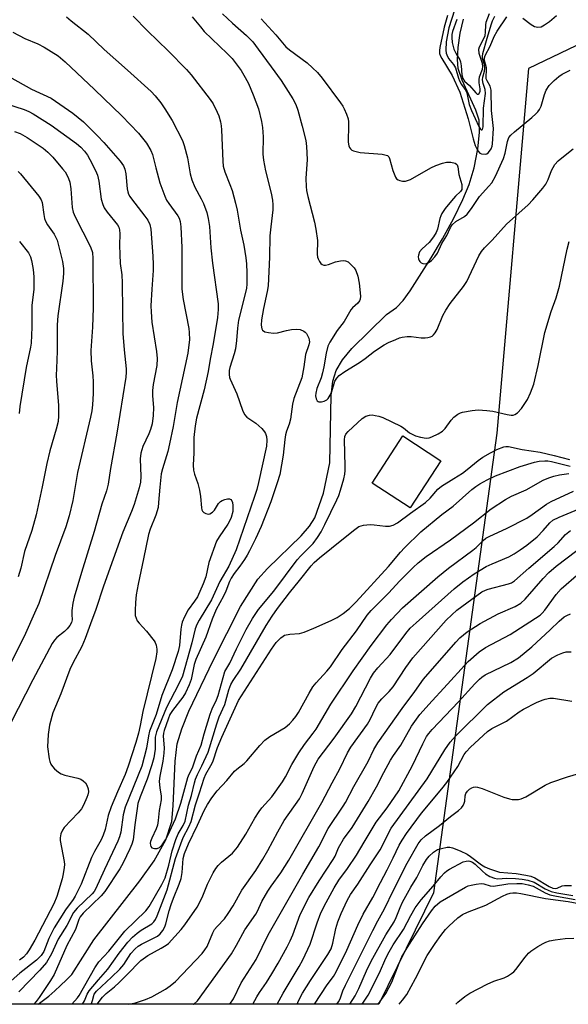
# Model space of a CAD drawing. Units: inches. Extents: x 1261762 to 1267762, y 493454 to 497454.
# Drawn here: x 1262409 to 1262566, y 493455 to 493736 of the extents above; entities that cross this region are included whole.
import ezdxf

# ---------------------------------------------------------------- set-up
doc = ezdxf.new("R2010")
doc.units = ezdxf.units.IN
doc.header["$MEASUREMENT"] = 0
for name, color, linetype in [('BLDG-Footprint', 5, 'Continuous'), ('HYDRO-Single Line Stream', 4, 'Continuous'), ('NTRL-Trees', 3, 'Continuous'), ('Undefined', 1, 'Continuous')]:
    doc.layers.add(name, color=color, linetype=linetype)

msp = doc.modelspace()

# ---------------------------------------------------------------- linework, layer by layer
at = {"layer": 'BLDG-Footprint', "elevation": 223.51}
msp.add_lwpolyline([(1262529.85, 493610.15), (1262521.06, 493596.63), (1262510.17, 493603.71), (1262518.97, 493617.23)], close=True, dxfattribs=at)
at = {"layer": 'HYDRO-Single Line Stream'}
msp.add_lwpolyline([(1262414.64, 493454.55), (1262417.67, 493456.86), (1262419.36, 493458.38), (1262421.03, 493459.93), (1262422.67, 493461.51), (1262424.28, 493463.11), (1262430.51, 493473.01), (1262443.7, 493489.9), (1262447.82, 493495.63), (1262451.15, 493501.59), (1262452.82, 493506.87), (1262453.28, 493511.38), (1262453.79, 493524.15), (1262454.43, 493529.14), (1262455.68, 493533.36), (1262457.69, 493538.44), (1262464.72, 493552.96), (1262472.51, 493568.37), (1262477.46, 493576.22), (1262480.23, 493579.27), (1262489.89, 493588.6), (1262492.28, 493591.42), (1262493.8, 493593.84), (1262496.29, 493600.86), (1262498.08, 493609.52), (1262498.43, 493628.77), (1262498.94, 493632.88), (1262499.86, 493635.95), (1262501.71, 493639.04), (1262504.36, 493642.3), (1262514.34, 493652), (1262517.14, 493653.99), (1262519.04, 493656), (1262521.1, 493658.73), (1262527.11, 493668.23), (1262530.31, 493673.62), (1262533.55, 493679.6), (1262536.16, 493684.93), (1262537.96, 493689.21), (1262539.38, 493693.94), (1262540.48, 493699.4), (1262540.96, 493704.09), (1262540.79, 493707.61), (1262539.9, 493710.53), (1262535.92, 493719.03), (1262534.79, 493722.41), (1262534.58, 493724.95), (1262534.79, 493728.45), (1262535.42, 493732.57), (1262536.36, 493736.53)], dxfattribs=at)
at = {"layer": 'NTRL-Trees'}
msp.add_polyline3d([(1263159.51, 493588.82, 0), (1262931.75, 493681.06, 0), (1262862.27, 493682.65, 0), (1262842.32, 493683.11, 0), (1262738, 493715.65, 0), (1262703.35, 493726.46, 0), (1262595.79, 493742.09, 0), (1262554.95, 493722.43, 0), (1262545.88, 493618.07, 0), (1262527.77, 493486.44, 0), (1262512.13, 493454.55, 0), (1262101.75, 493454.59, 0), (1262161.71, 493553.04, 0), (1262158.69, 493601.44, 0), (1262111.8, 493643.79, 0), (1262001.15, 493729.87, 0), (1261941.63, 493755.94, 0), (1261799.37, 493831.44, 0), (1261762.01, 493841.69, 0), (1261762.03, 494126.41, 0), (1263051.75, 493807.99, 0)], dxfattribs=at)
at = {"layer": 'Undefined'}
for points, elevation in [([(1262533.78, 493739.11), (1262532.13, 493734.05), (1262531.35, 493730.03), (1262531.3, 493727.68), (1262531.4, 493726.82), (1262531.55, 493726.28), (1262532.09, 493725.26), (1262533.52, 493723.53), (1262534.06, 493722.57), (1262534.9, 493719.68), (1262535.22, 493718.86), (1262535.77, 493717.82), (1262536.99, 493716.13), (1262537.31, 493715.44), (1262538, 493712.11), (1262538.59, 493710.39), (1262540.76, 493705.83), (1262541.19, 493705.09), (1262541.44, 493704.86), (1262541.56, 493704.83), (1262541.78, 493704.99), (1262542.01, 493705.73), (1262542.07, 493711.06), (1262542.61, 493715.26), (1262542.53, 493716.38), (1262541.96, 493718.16), (1262541.79, 493719.14), (1262541.85, 493719.9), (1262542.32, 493721.68), (1262542.44, 493722.5), (1262542.35, 493723.46), (1262541.81, 493725.31), (1262541.79, 493725.88), (1262541.9, 493726.67), (1262543.11, 493731.12), (1262544.32, 493735.23), (1262544.63, 493736.05), (1262545.32, 493737.37)], 214), ([(1262458.72, 493737.23), (1262461.02, 493734.3), (1262462.12, 493733.01), (1262468.73, 493726.75), (1262470.14, 493725.25), (1262472.72, 493721.81), (1262473.89, 493719.88), (1262474.76, 493718.1), (1262476.17, 493714.89), (1262477.64, 493710.91), (1262478.56, 493707.26), (1262478.85, 493705.55), (1262479, 493702.89), (1262478.94, 493697.93), (1262479.07, 493696.17), (1262479.7, 493693.09), (1262481.31, 493686.74), (1262481.69, 493684.75), (1262481.8, 493683.35), (1262481.8, 493681.99), (1262481.15, 493677.06), (1262480.95, 493674.51), (1262480.77, 493668.37), (1262480.4, 493660.24), (1262480.17, 493658.56), (1262479.14, 493653.75), (1262478.55, 493650.48), (1262478.46, 493648.99), (1262478.6, 493647.9), (1262478.82, 493647.47), (1262479.44, 493647.08), (1262480.52, 493646.8), (1262481.97, 493646.64), (1262483.13, 493646.76), (1262485.72, 493647.42), (1262487.12, 493647.68), (1262488.51, 493647.81), (1262489.6, 493647.68), (1262490.62, 493647.26), (1262491.05, 493646.95), (1262491.42, 493646.53), (1262492.06, 493645.24), (1262492.2, 493644.69), (1262492.22, 493644.14), (1262492.04, 493643.32), (1262491.11, 493640.55), (1262490.68, 493637.06), (1262490.07, 493633.87), (1262487.79, 493627.91), (1262487.42, 493626.3), (1262486.81, 493622.03), (1262486.41, 493620.65), (1262485.66, 493618.59), (1262485.39, 493617.58), (1262485.18, 493616.25), (1262484.75, 493611.72), (1262483.76, 493606.23), (1262483.04, 493603.79), (1262481.24, 493598.42), (1262478.44, 493591.31), (1262476.84, 493587.8), (1262475.13, 493584.36), (1262474.43, 493583.06), (1262473.63, 493581.83), (1262472.28, 493579.93), (1262470.66, 493577.87), (1262469.8, 493576.55), (1262469.32, 493575.56), (1262468.29, 493572.84), (1262467.64, 493571.36), (1262465.5, 493567.52), (1262464.42, 493564.8), (1262462.57, 493559.62), (1262459.71, 493553.22), (1262459.28, 493551.82), (1262458.35, 493547.56), (1262457.81, 493545.98), (1262456.73, 493543.68), (1262456.02, 493542.46), (1262453.05, 493538.61), (1262452.33, 493537.52), (1262451.77, 493536.21), (1262450.63, 493532.94), (1262450.44, 493532.15), (1262450.38, 493531.34), (1262450.65, 493527.94), (1262450.58, 493526.4), (1262450.27, 493524.13), (1262449.43, 493519.83), (1262449.26, 493518.41), (1262449.39, 493516.41), (1262449.84, 493514.18), (1262449.81, 493513.07), (1262449.22, 493509.99), (1262448.97, 493507.12), (1262448.71, 493505.78), (1262448.36, 493504.75), (1262447.09, 493502.12), (1262446.72, 493501.13), (1262446.66, 493500.63), (1262446.71, 493500.13), (1262446.87, 493499.69), (1262447.18, 493499.36), (1262447.89, 493499.1), (1262448.67, 493499.11), (1262449.34, 493499.42), (1262450.11, 493500.17), (1262451.06, 493501.6), (1262451.76, 493502.85), (1262453.86, 493507.66), (1262455.48, 493512.08), (1262457.4, 493519.5), (1262457.79, 493520.41), (1262458.81, 493522.21), (1262459.96, 493525.7), (1262461.21, 493528.71), (1262462.07, 493531.95), (1262463.82, 493537.55), (1262464.44, 493539.09), (1262465.69, 493541.66), (1262466.15, 493542.91), (1262468.06, 493549.77), (1262468.29, 493550.28), (1262469.45, 493552.19), (1262471.32, 493556.25), (1262474.14, 493561.79), (1262475.97, 493564.95), (1262477.7, 493567.58), (1262482.06, 493572.77), (1262488.76, 493581.78), (1262489.74, 493582.88), (1262493.27, 493586.48), (1262494.55, 493588.13), (1262495.6, 493589.8), (1262496.69, 493591.84), (1262500.06, 493598.92), (1262500.63, 493600.21), (1262501.16, 493601.69), (1262502.12, 493604.94), (1262502.4, 493606.29), (1262502.5, 493607.38), (1262502.51, 493608.55), (1262502.25, 493616.09), (1262502.37, 493617.08), (1262502.66, 493617.7), (1262503.37, 493618.49), (1262507.35, 493622.26), (1262508.34, 493622.87), (1262509.42, 493623.22), (1262510.22, 493623.23), (1262511.04, 493623.11), (1262512.13, 493622.87), (1262513.21, 493622.52), (1262518.43, 493620.06), (1262519.15, 493619.59), (1262520.91, 493618.15), (1262521.81, 493617.61), (1262522.62, 493617.29), (1262524.02, 493616.88), (1262525.7, 493616.58), (1262526.5, 493616.7), (1262527.28, 493617), (1262529.08, 493617.87), (1262530.29, 493618.59), (1262531.09, 493619.38), (1262532.8, 493621.71), (1262533.55, 493622.58), (1262534.73, 493623.46), (1262535.52, 493623.86), (1262536.05, 493624.03), (1262538.82, 493624.54), (1262540.5, 493624.66), (1262543.05, 493624.52), (1262544.75, 493624.34), (1262548.88, 493623.36), (1262550.01, 493623.19), (1262550.56, 493623.21), (1262551, 493623.33), (1262551.82, 493623.84), (1262552.9, 493625.12), (1262554.67, 493627.71), (1262555.53, 493629.58), (1262556.47, 493632.04), (1262557.72, 493637.41), (1262559.6, 493646.88), (1262561.42, 493652.85), (1262562.84, 493656.77), (1262563.84, 493660.06), (1262566.02, 493670.73), (1262566.58, 493672.92)], 222), ([(1262467.32, 493738.07), (1262470.25, 493735.36), (1262474.25, 493731.84), (1262476.03, 493730), (1262477.61, 493727.98), (1262481.26, 493722.86), (1262484.19, 493718.97), (1262487.48, 493713.77), (1262488.36, 493712.06), (1262488.91, 493710.45), (1262490.16, 493705.92), (1262491.17, 493701.77), (1262491.42, 493700.08), (1262491.59, 493696.32), (1262491.25, 493690.94), (1262491.3, 493688.62), (1262491.45, 493687.46), (1262491.81, 493685.74), (1262493.7, 493678.38), (1262494.08, 493676.4), (1262494.54, 493673.21), (1262494.47, 493669.25), (1262494.56, 493668.42), (1262494.72, 493667.9), (1262495.08, 493667.17), (1262495.53, 493666.55), (1262495.91, 493666.27), (1262496.37, 493666.14), (1262496.88, 493666.14), (1262497.69, 493666.28), (1262499.69, 493667.03), (1262501.15, 493667.34), (1262502.02, 493667.41), (1262502.57, 493667.37), (1262503.29, 493667.07), (1262504.51, 493665.96), (1262505.06, 493665.32), (1262505.52, 493664.6), (1262506.13, 493662.93), (1262506.49, 493660.94), (1262506.84, 493657.23), (1262506.75, 493656.42), (1262506.57, 493655.93), (1262506.11, 493655.27), (1262504.59, 493653.88), (1262504.08, 493653.29), (1262502.17, 493649.97), (1262500.16, 493647.39), (1262498.06, 493644.05), (1262497.5, 493642.91), (1262497, 493640.93), (1262496.39, 493637.01), (1262496.01, 493635.28), (1262495.6, 493633.87), (1262494.4, 493630.79), (1262494.07, 493629.48), (1262494.02, 493628.68), (1262494.15, 493627.9), (1262494.46, 493627.32), (1262494.77, 493627.06), (1262494.98, 493626.99), (1262495.72, 493626.99), (1262496.5, 493627.19), (1262497.21, 493627.57), (1262497.57, 493627.95), (1262498.15, 493628.89), (1262498.62, 493629.92), (1262499.55, 493632.91), (1262500.08, 493633.78), (1262500.8, 493634.55), (1262502.35, 493635.67), (1262506.54, 493638.22), (1262508.19, 493639.39), (1262510.9, 493641.54), (1262513.65, 493643.3), (1262514.86, 493643.94), (1262516.95, 493644.87), (1262518.01, 493645.28), (1262518.83, 493645.49), (1262520.22, 493645.66), (1262521.33, 493645.68), (1262524.21, 493645.32), (1262525.34, 493645.29), (1262526.13, 493645.4), (1262526.88, 493645.61), (1262527.33, 493645.83), (1262527.72, 493646.15), (1262528.22, 493646.74), (1262528.79, 493647.67), (1262530.44, 493651.7), (1262531.27, 493653.23), (1262532.57, 493655.17), (1262536.32, 493660.02), (1262537.3, 493661.46), (1262540.77, 493668.81), (1262541.5, 493670.03), (1262542.4, 493671.05), (1262544.58, 493673.28), (1262548.61, 493677.81), (1262554.82, 493683.35), (1262556.21, 493684.84), (1262559.07, 493688.16), (1262559.93, 493689.31), (1262560.57, 493690.62), (1262561.53, 493693.26), (1262562.52, 493694.91), (1262563.47, 493695.94), (1262565.91, 493697.98), (1262567.78, 493699.4)], 220), ([(1262478.46, 493736.65), (1262482.59, 493732.09), (1262485.49, 493728.64), (1262486.56, 493727.74), (1262491.56, 493723.99), (1262493.14, 493722.61), (1262494.52, 493721.28), (1262495.9, 493719.61), (1262501.18, 493712.55), (1262501.83, 493711.61), (1262502.23, 493710.86), (1262502.88, 493709.31), (1262503.31, 493707.98), (1262503.44, 493707.13), (1262503.47, 493706.24), (1262503.32, 493701.34), (1262503.49, 493700.26), (1262503.68, 493699.78), (1262503.98, 493699.38), (1262504.37, 493699.06), (1262504.86, 493698.84), (1262506.77, 493698.34), (1262513.03, 493697.86), (1262513.86, 493697.73), (1262514.58, 493697.47), (1262514.94, 493697.13), (1262515.2, 493696.66), (1262516.07, 493693.19), (1262516.88, 493691.31), (1262517.2, 493690.86), (1262517.6, 493690.53), (1262518.09, 493690.31), (1262518.9, 493690.12), (1262519.74, 493690.15), (1262521.13, 493690.63), (1262527.02, 493693.99), (1262528.38, 493694.6), (1262530.36, 493695.3), (1262531.52, 493695.58), (1262532.67, 493695.58), (1262533.98, 493695.3), (1262534.37, 493695.05), (1262534.5, 493694.88), (1262534.72, 493694.23), (1262535.02, 493692.04), (1262535.82, 493689.19), (1262535.9, 493688.34), (1262535.83, 493687.82), (1262535.51, 493687.24), (1262534.01, 493685.86), (1262532.87, 493684.55), (1262531.11, 493682.32), (1262530.17, 493680.95), (1262529.84, 493680.24), (1262529.6, 493679.5), (1262528.93, 493676.42), (1262528.51, 493675.45), (1262527.79, 493674.22), (1262526.54, 493672.62), (1262524.48, 493670.82), (1262523.79, 493669.95), (1262523.45, 493668.99), (1262523.4, 493668.46), (1262523.46, 493667.93), (1262523.62, 493667.48), (1262523.87, 493667.12), (1262524.27, 493666.79), (1262524.74, 493666.57), (1262525.48, 493666.47), (1262526.21, 493666.76), (1262527.14, 493667.48), (1262528.13, 493668.49), (1262528.89, 493669.57), (1262530.12, 493672.34), (1262531.53, 493674.59), (1262532.61, 493676.9), (1262533.07, 493677.63), (1262534.17, 493678.58), (1262536.6, 493680.05), (1262537.39, 493680.68), (1262538.64, 493682.29), (1262540.9, 493685.79), (1262543.64, 493688.71), (1262544.46, 493689.7), (1262545.52, 493691.57), (1262547.82, 493696.64), (1262548.29, 493698.17), (1262548.9, 493701.54), (1262549.36, 493702.63), (1262549.89, 493703.29), (1262550.93, 493704.28), (1262555.95, 493708.39), (1262557.06, 493709.39), (1262557.66, 493710.05), (1262558.11, 493710.71), (1262558.58, 493711.67), (1262559.49, 493714.94), (1262560, 493716.22), (1262560.89, 493717.59), (1262562.3, 493718.99), (1262563.6, 493720.11), (1262564.54, 493720.75), (1262566.87, 493721.91)], 218), ([(1262531.76, 493737.57), (1262530.83, 493734.26), (1262529.55, 493728.4), (1262529.44, 493727.52), (1262529.49, 493726.74), (1262529.74, 493725.98), (1262530.14, 493725.23), (1262533.1, 493720.41), (1262535.3, 493715.63), (1262537.71, 493708.02), (1262539.13, 493702.31), (1262539.7, 493700.41), (1262540.13, 493699.41), (1262540.54, 493698.75), (1262541.05, 493698.22), (1262541.51, 493698.01), (1262542.53, 493697.9), (1262543.01, 493698.02), (1262543.44, 493698.31), (1262543.8, 493698.71), (1262544.25, 493699.42), (1262544.52, 493700.14), (1262544.66, 493700.87), (1262544.9, 493705.24), (1262544.39, 493710.38), (1262544.27, 493716.24), (1262544.02, 493717.33), (1262543.1, 493718.9), (1262542.86, 493719.5), (1262542.8, 493720.18), (1262542.93, 493721.78), (1262542.91, 493722.6), (1262542.3, 493725.09), (1262542.57, 493726.09), (1262544.01, 493728.84), (1262545.1, 493731.57), (1262545.99, 493733.11), (1262548.7, 493737.24)], 216), ([(1262534.45, 493736.4), (1262533.23, 493733.02), (1262533.04, 493732.17), (1262532.97, 493731.33), (1262533.09, 493729.89), (1262533.61, 493727.94), (1262534.23, 493726.59), (1262535.28, 493724.85), (1262535.49, 493724.28), (1262535.68, 493723.16), (1262535.91, 493720.58), (1262536.18, 493719.51), (1262536.65, 493718.82), (1262538.02, 493717.52), (1262539.85, 493715.43), (1262540.29, 493715.04), (1262540.56, 493715.03), (1262540.8, 493715.22), (1262541.08, 493715.89), (1262541.08, 493716.61), (1262540.83, 493718.32), (1262540.8, 493719.16), (1262540.97, 493720), (1262541.75, 493722.18), (1262541.92, 493722.99), (1262541.81, 493723.83), (1262540.84, 493726.7), (1262540.73, 493727.9), (1262540.93, 493728.61), (1262542.1, 493730.78), (1262542.51, 493731.82), (1262542.68, 493732.77), (1262542.73, 493734.8), (1262542.86, 493735.66), (1262543.82, 493738.14)], 212), ([(1262553.37, 493736.81), (1262555.68, 493735.02), (1262556.64, 493734.43), (1262557.59, 493734.23), (1262558.55, 493734.38), (1262559.55, 493734.89), (1262560.96, 493735.88), (1262562.94, 493737.55)], 216)]:
    msp.add_lwpolyline(points, dxfattribs=dict(at, elevation=elevation))
for points in [[(1262422.7, 493737.19, 226), (1262424, 493736.06, 226), (1262428.89, 493732.21, 226), (1262433.47, 493727.88, 226), (1262440.2, 493721.93, 226), (1262446.94, 493715.78, 226), (1262448.1, 493714.59, 226), (1262449.72, 493712.55, 226), (1262450.87, 493710.9, 226), (1262453, 493707.51, 226), (1262455.95, 493701.77, 226), (1262456.41, 493700.41, 226), (1262457.32, 493696.8, 226), (1262458.1, 493692.23, 226), (1262458.58, 493690.56, 226), (1262459.43, 493688.4, 226), (1262461.29, 493685.08, 226), (1262461.93, 493683.78, 226), (1262462.85, 493681.15, 226), (1262463.27, 493679.47, 226), (1262463.67, 493677.18, 226), (1262464.06, 493671.06, 226), (1262464.47, 493666.66, 226), (1262466.13, 493655.01, 226), (1262466.15, 493653.38, 226), (1262465.89, 493651.11, 226), (1262464.73, 493643.58, 226), (1262463.85, 493639.18, 226), (1262463.27, 493635.72, 226), (1262462.09, 493630.42, 226), (1262459.96, 493622.28, 226), (1262459.51, 493620.17, 226), (1262459.16, 493616.81, 226), (1262459.14, 493612.37, 226), (1262458.96, 493608.83, 226), (1262459.04, 493607.41, 226), (1262459.33, 493606.31, 226), (1262460.28, 493603.58, 226), (1262460.77, 493601.68, 226), (1262461.07, 493599.93, 226), (1262461.31, 493596.64, 226), (1262461.43, 493596.11, 226), (1262461.64, 493595.66, 226), (1262461.97, 493595.33, 226), (1262462.61, 493595, 226), (1262463.31, 493594.86, 226), (1262463.78, 493594.96, 226), (1262464.47, 493595.41, 226), (1262465.09, 493596.03, 226), (1262466.24, 493597.85, 226), (1262466.77, 493598.46, 226), (1262467.23, 493598.75, 226), (1262468.03, 493599.06, 226), (1262468.83, 493599.22, 226), (1262469.32, 493599.2, 226), (1262469.72, 493599, 226), (1262470, 493598.62, 226), (1262470.21, 493598.14, 226), (1262470.35, 493597.33, 226), (1262470.29, 493595.65, 226), (1262469.85, 493593.86, 226), (1262469.5, 493593.03, 226), (1262468.92, 493592, 226), (1262466.37, 493588.4, 226), (1262465.64, 493587.15, 226), (1262463.45, 493581, 226), (1262462.57, 493576.91, 226), (1262461.85, 493574.93, 226), (1262460.21, 493571.22, 226), (1262459.37, 493569.9, 226), (1262457.53, 493567.5, 226), (1262456.47, 493565.48, 226), (1262455.8, 493563.92, 226), (1262455.59, 493563.09, 226), (1262455.42, 493561.95, 226), (1262455.04, 493557.27, 226), (1262454.65, 493555.49, 226), (1262452.92, 493550.29, 226), (1262450.01, 493542.92, 226), (1262448.37, 493537.52, 226), (1262446.49, 493532.69, 226), (1262446.17, 493531.36, 226), (1262445.64, 493527.9, 226), (1262444.24, 493522.74, 226), (1262439.48, 493510.96, 226), (1262438.96, 493508.79, 226), (1262438.26, 493503.81, 226), (1262437.91, 493502.5, 226), (1262437.42, 493501.2, 226), (1262433.56, 493493.14, 226), (1262431.04, 493487.48, 226), (1262430.58, 493486.79, 226), (1262430.02, 493486.14, 226), (1262425.8, 493482.1, 226), (1262424.7, 493480.84, 226), (1262424.32, 493480.19, 226), (1262423.48, 493478.31, 226), (1262422.84, 493477.1, 226), (1262420.3, 493473.19, 226), (1262418.39, 493469.02, 226), (1262417.02, 493466.51, 226), (1262415.11, 493464.34, 226), (1262409.05, 493458.15, 226)], [(1262441.82, 493737.35, 224), (1262445.86, 493733.16, 224), (1262451.8, 493727.43, 224), (1262457.03, 493722.14, 224), (1262458.36, 493720.56, 224), (1262463.84, 493713.55, 224), (1262464.65, 493712.32, 224), (1262465.86, 493709.93, 224), (1262466.28, 493708.84, 224), (1262466.74, 493707.17, 224), (1262466.95, 493706.03, 224), (1262467.04, 493704.89, 224), (1262467.41, 493695.89, 224), (1262467.56, 493694.45, 224), (1262468.03, 493692.8, 224), (1262469.46, 493689.24, 224), (1262470.1, 493687.45, 224), (1262471.09, 493683.87, 224), (1262471.54, 493681.89, 224), (1262472.52, 493676.18, 224), (1262473.51, 493671.81, 224), (1262474.07, 493668.21, 224), (1262474.22, 493666.51, 224), (1262474.31, 493663.93, 224), (1262474.31, 493660.82, 224), (1262474.2, 493659.46, 224), (1262471.97, 493650.34, 224), (1262471.61, 493648.06, 224), (1262471.36, 493644.54, 224), (1262471.05, 493642.18, 224), (1262470.7, 493640.74, 224), (1262469.43, 493636.87, 224), (1262469.3, 493636.01, 224), (1262469.28, 493634.85, 224), (1262469.38, 493633.99, 224), (1262469.55, 493633.44, 224), (1262471.49, 493629.3, 224), (1262473.05, 493624.63, 224), (1262473.62, 493623.36, 224), (1262474.35, 493622.59, 224), (1262476.91, 493620.87, 224), (1262478.66, 493619.32, 224), (1262479.39, 493618.44, 224), (1262479.64, 493617.94, 224), (1262479.91, 493617.12, 224), (1262480.08, 493616, 224), (1262479.95, 493614.34, 224), (1262477.68, 493603.86, 224), (1262477.18, 493601.9, 224), (1262476.56, 493599.93, 224), (1262471.23, 493584.67, 224), (1262469.14, 493580, 224), (1262466.63, 493575.61, 224), (1262464.2, 493570.33, 224), (1262460.64, 493564.54, 224), (1262459.97, 493563.27, 224), (1262459.56, 493562.01, 224), (1262458.62, 493558.01, 224), (1262455.87, 493548.44, 224), (1262454.79, 493546.12, 224), (1262451.34, 493539.49, 224), (1262448.5, 493532.55, 224), (1262448.09, 493530.97, 224), (1262448.04, 493527.62, 224), (1262447.67, 493525.12, 224), (1262447.13, 493523.11, 224), (1262445.78, 493518.97, 224), (1262443.8, 493513.97, 224), (1262443.17, 493512.04, 224), (1262442.89, 493510.59, 224), (1262442.24, 493505.92, 224), (1262441.76, 493501.6, 224), (1262441.44, 493500.36, 224), (1262440.87, 493499, 224), (1262438.89, 493495.05, 224), (1262437.94, 493493.32, 224), (1262433.68, 493486.83, 224), (1262432.59, 493485.57, 224), (1262427.5, 493480.59, 224), (1262426.61, 493479.54, 224), (1262426.24, 493478.79, 224), (1262425.31, 493475.92, 224), (1262422.76, 493471.37, 224), (1262419.16, 493463.1, 224), (1262418.15, 493461.37, 224), (1262414.86, 493456.52, 224), (1262414.01, 493455.33, 224), (1262413.38, 493454.56, 224)], [(1262407.38, 493732.85, 228), (1262410.76, 493731.04, 228), (1262414.53, 493729.46, 228), (1262416.36, 493728.56, 228), (1262420.31, 493726, 228), (1262422.36, 493724.33, 228), (1262430.73, 493716.4, 228), (1262438.52, 493708.84, 228), (1262443.34, 493703.88, 228), (1262445.65, 493701.01, 228), (1262446.89, 493698.98, 228), (1262447.34, 493697.79, 228), (1262448.26, 493693.95, 228), (1262449.47, 493689.67, 228), (1262450.9, 493685.83, 228), (1262451.37, 493684.76, 228), (1262451.97, 493683.76, 228), (1262454.58, 493680.26, 228), (1262454.94, 493679.56, 228), (1262455.25, 493678.59, 228), (1262455.43, 493677.12, 228), (1262455.7, 493671.14, 228), (1262455.7, 493659.24, 228), (1262456.08, 493656.31, 228), (1262457.73, 493647.99, 228), (1262457.85, 493646.83, 228), (1262457.87, 493644.77, 228), (1262457.77, 493643.29, 228), (1262457.39, 493640.93, 228), (1262454.34, 493626.85, 228), (1262453.22, 493619.94, 228), (1262452.23, 493614.97, 228), (1262451.71, 493612.75, 228), (1262450.18, 493607.84, 228), (1262449.85, 493606.42, 228), (1262449.38, 493602.61, 228), (1262449.08, 493598.14, 228), (1262448.91, 493596.71, 228), (1262448.26, 493594.53, 228), (1262446.65, 493590.53, 228), (1262446.2, 493589.05, 228), (1262444.79, 493582.02, 228), (1262443.2, 493574.84, 228), (1262442.69, 493571.76, 228), (1262442.42, 493569.55, 228), (1262442.32, 493567.27, 228), (1262442.39, 493565.87, 228), (1262442.61, 493565.07, 228), (1262442.98, 493564.32, 228), (1262443.46, 493563.62, 228), (1262445.64, 493561.33, 228), (1262447.79, 493558.58, 228), (1262448.06, 493558.09, 228), (1262448.33, 493557.31, 228), (1262448.53, 493556.23, 228), (1262448.59, 493555.41, 228), (1262448.3, 493553.54, 228), (1262444.55, 493538.4, 228), (1262443.81, 493534.38, 228), (1262443.28, 493532.15, 228), (1262442.55, 493529.49, 228), (1262440.38, 493522.67, 228), (1262439.51, 493520.36, 228), (1262437.27, 493515.33, 228), (1262435.49, 493511.06, 228), (1262434.67, 493508.58, 228), (1262433.75, 493504.56, 228), (1262433.21, 493502.94, 228), (1262432.6, 493501.64, 228), (1262430.72, 493498.26, 228), (1262429.87, 493496.57, 228), (1262426.86, 493488.89, 228), (1262425.2, 493485.5, 228), (1262424.6, 493484.53, 228), (1262422.4, 493481.63, 228), (1262419.22, 493476.4, 228), (1262417.67, 493473.37, 228), (1262416.22, 493469.68, 228), (1262415.49, 493468.49, 228), (1262414.15, 493467.17, 228), (1262409.37, 493463.41, 228), (1262406.89, 493461.28, 228)], [(1262403.97, 493721.36, 230), (1262412.7, 493716.5, 230), (1262418.29, 493713.96, 230), (1262424.49, 493709.65, 230), (1262427.62, 493707.14, 230), (1262431.6, 493703.15, 230), (1262433.43, 493701.22, 230), (1262438.03, 493695.9, 230), (1262439, 493694.57, 230), (1262439.4, 493693.63, 230), (1262439.65, 493692.22, 230), (1262440.05, 493687.94, 230), (1262440.22, 493687.12, 230), (1262440.46, 493686.45, 230), (1262440.82, 493685.78, 230), (1262441.31, 493685.07, 230), (1262445.17, 493680.18, 230), (1262446.03, 493678.97, 230), (1262446.57, 493677.79, 230), (1262446.86, 493676.43, 230), (1262447.46, 493668.67, 230), (1262447.53, 493666.33, 230), (1262447.48, 493664.58, 230), (1262447.09, 493659.26, 230), (1262446.89, 493654.5, 230), (1262446.9, 493652.73, 230), (1262447.17, 493649.82, 230), (1262448.5, 493641.43, 230), (1262448.64, 493639.39, 230), (1262448.53, 493637.35, 230), (1262447.54, 493631.93, 230), (1262447.33, 493630.28, 230), (1262447.31, 493628.69, 230), (1262447.57, 493625.36, 230), (1262447.53, 493623.04, 230), (1262447.19, 493620.73, 230), (1262446.78, 493619.12, 230), (1262446.29, 493617.85, 230), (1262444.58, 493614.21, 230), (1262443.96, 493612.29, 230), (1262443.81, 493610.66, 230), (1262443.95, 493605.6, 230), (1262443.86, 493603.97, 230), (1262443.51, 493602.36, 230), (1262442.07, 493597.64, 230), (1262441.28, 493595.56, 230), (1262438.82, 493589.73, 230), (1262433.29, 493574.24, 230), (1262431.13, 493567.51, 230), (1262429.53, 493563.47, 230), (1262428.06, 493559.22, 230), (1262427.08, 493556.92, 230), (1262424.53, 493552.23, 230), (1262423.68, 493550.39, 230), (1262421.1, 493543.42, 230), (1262418.8, 493538.01, 230), (1262417.81, 493534.45, 230), (1262417.5, 493531.81, 230), (1262417.28, 493528.25, 230), (1262417.73, 493524.85, 230), (1262417.91, 493524.03, 230), (1262418.2, 493523.26, 230), (1262418.7, 493522.57, 230), (1262419.31, 493521.95, 230), (1262420.43, 493520.99, 230), (1262421.16, 493520.51, 230), (1262422.24, 493520.13, 230), (1262425.97, 493519.26, 230), (1262426.78, 493518.95, 230), (1262427.5, 493518.51, 230), (1262428.13, 493517.98, 230), (1262428.56, 493517.29, 230), (1262428.88, 493516.22, 230), (1262428.97, 493515.38, 230), (1262428.86, 493514.54, 230), (1262428.57, 493513.71, 230), (1262427.59, 493511.53, 230), (1262427.02, 493510.5, 230), (1262426.09, 493509.37, 230), (1262422.02, 493505.12, 230), (1262421.52, 493504.42, 230), (1262421.09, 493503.36, 230), (1262420.86, 493502.23, 230), (1262420.87, 493501.47, 230), (1262422.05, 493495.39, 230), (1262422.13, 493494.55, 230), (1262422.08, 493493.67, 230), (1262421.79, 493491.92, 230), (1262421.45, 493490.48, 230), (1262419.91, 493485.37, 230), (1262419.07, 493483.29, 230), (1262413.63, 493472.88, 230), (1262412.06, 493470.18, 230), (1262411.27, 493469.01, 230), (1262410.39, 493468.08, 230), (1262409.3, 493467.19, 230)], [(1262400.37, 493713.93, 232), (1262410.57, 493710.63, 232), (1262411.94, 493710.08, 232), (1262413.19, 493709.41, 232), (1262418.29, 493706.19, 232), (1262425.54, 493700.96, 232), (1262426.82, 493699.89, 232), (1262427.89, 493698.75, 232), (1262428.69, 493697.64, 232), (1262429.42, 493696.39, 232), (1262431.04, 493693.22, 232), (1262431.61, 493691.87, 232), (1262431.97, 493690.17, 232), (1262432.63, 493685, 232), (1262433.06, 493683.45, 232), (1262433.53, 493682.54, 232), (1262434.39, 493681.33, 232), (1262437.35, 493677.68, 232), (1262437.7, 493677.03, 232), (1262437.91, 493676.25, 232), (1262438, 493675.11, 232), (1262437.86, 493671.82, 232), (1262437.95, 493669.2, 232), (1262438.1, 493666.59, 232), (1262438.5, 493663.32, 232), (1262438.66, 493661.05, 232), (1262438.7, 493653.02, 232), (1262438.87, 493646.53, 232), (1262439.26, 493641.86, 232), (1262439.82, 493636.47, 232), (1262439.83, 493635.45, 232), (1262439.68, 493634.08, 232), (1262437.09, 493618.04, 232), (1262435.32, 493607.95, 232), (1262434.64, 493603.39, 232), (1262434.13, 493601.5, 232), (1262432.84, 493597.7, 232), (1262430.67, 493589.9, 232), (1262426.98, 493578.1, 232), (1262424.92, 493571.04, 232), (1262424.55, 493569.33, 232), (1262424.25, 493567.31, 232), (1262424.2, 493566.16, 232), (1262424.31, 493564.62, 232), (1262424.16, 493563.87, 232), (1262423.65, 493562.95, 232), (1262422.92, 493562.06, 232), (1262422.09, 493561.26, 232), (1262419.9, 493559.5, 232), (1262419.25, 493558.76, 232), (1262418.64, 493557.81, 232), (1262413.07, 493547.43, 232), (1262406.73, 493535.07, 232)], [(1262407.82, 493704.41, 234), (1262409.4, 493703.76, 234), (1262411.44, 493702.66, 234), (1262416.02, 493699.62, 234), (1262417.33, 493698.48, 234), (1262418.78, 493697.06, 234), (1262421.6, 493693.72, 234), (1262422.29, 493692.8, 234), (1262422.99, 493691.63, 234), (1262423.32, 493690.9, 234), (1262423.63, 493689.91, 234), (1262423.92, 493688.01, 234), (1262424.34, 493682.67, 234), (1262424.59, 493681.31, 234), (1262425.18, 493679.96, 234), (1262429.62, 493671.4, 234), (1262430.11, 493669.75, 234), (1262430.25, 493668.02, 234), (1262430.31, 493653.93, 234), (1262430.14, 493648.36, 234), (1262429.64, 493641.65, 234), (1262429.81, 493638.78, 234), (1262430.28, 493634.47, 234), (1262430.38, 493632.71, 234), (1262430.37, 493629.35, 234), (1262430.16, 493626.12, 234), (1262429.94, 493624.38, 234), (1262429.6, 493622.62, 234), (1262425.87, 493606.74, 234), (1262424.48, 493598.75, 234), (1262423.51, 493594.34, 234), (1262422.54, 493591.22, 234), (1262419.51, 493582.97, 234), (1262414.83, 493569.24, 234), (1262413.51, 493566.51, 234), (1262410.97, 493560.68, 234), (1262409.44, 493557.5, 234), (1262399.38, 493537.95, 234)], [(1262408.91, 493692.91, 236), (1262409.51, 493692.27, 236), (1262414.81, 493685.83, 236), (1262415.42, 493684.86, 236), (1262415.7, 493684.1, 236), (1262416.19, 493680.65, 236), (1262416.45, 493679.5, 236), (1262416.74, 493678.67, 236), (1262417.31, 493677.66, 236), (1262419.14, 493675.01, 236), (1262419.69, 493674.03, 236), (1262420.02, 493673.24, 236), (1262421.54, 493667.19, 236), (1262421.88, 493665.18, 236), (1262421.88, 493663.76, 236), (1262421.69, 493661.52, 236), (1262420.27, 493651.59, 236), (1262420, 493649.02, 236), (1262420.08, 493641.54, 236), (1262419.81, 493636.57, 236), (1262419.79, 493634.59, 236), (1262419.85, 493632.92, 236), (1262420.43, 493625.94, 236), (1262420.44, 493623.03, 236), (1262420.28, 493621.37, 236), (1262419.75, 493619.16, 236), (1262417.95, 493612.99, 236), (1262417.05, 493609.39, 236), (1262415.73, 493602.63, 236), (1262414, 493594.63, 236), (1262412.75, 493590.14, 236), (1262410.7, 493584.11, 236), (1262409.65, 493579.4, 236), (1262408.87, 493576.95, 236)], [(1262409.27, 493672.86, 238), (1262411.86, 493669.65, 238), (1262412.44, 493668.52, 238), (1262412.73, 493667.43, 238), (1262413.06, 493665.45, 238), (1262413.25, 493664.02, 238), (1262413.35, 493662.55, 238), (1262413.35, 493659.27, 238), (1262412.93, 493656.1, 238), (1262412.83, 493654.7, 238), (1262412.79, 493648.38, 238), (1262412.61, 493643.8, 238), (1262412.42, 493642.63, 238), (1262411.14, 493636.82, 238), (1262409.36, 493625.68, 238), (1262409.2, 493623.68, 238)], [(1262424.27, 493454.55, 224), (1262425.9, 493456.41, 224), (1262426.35, 493457.05, 224), (1262430.84, 493464.98, 224), (1262431.98, 493466.69, 224), (1262434.84, 493469.74, 224), (1262439.44, 493475.46, 224), (1262445.37, 493481.29, 224), (1262446.4, 493482.55, 224), (1262449.99, 493488.83, 224), (1262450.91, 493490.78, 224), (1262452.03, 493494.33, 224), (1262452.94, 493498.51, 224), (1262454, 493501.72, 224), (1262454.67, 493503.36, 224), (1262456.14, 493505.73, 224), (1262456.66, 493506.97, 224), (1262457.67, 493511.57, 224), (1262458.52, 493514.35, 224), (1262459.34, 493517.91, 224), (1262459.67, 493519.02, 224), (1262460.19, 493520.34, 224), (1262461.48, 493522.84, 224), (1262463.27, 493526.74, 224), (1262465.75, 493534.87, 224), (1262466.44, 493536.8, 224), (1262468.02, 493540.36, 224), (1262469.18, 493544.56, 224), (1262469.76, 493546.11, 224), (1262470.41, 493547.26, 224), (1262472.59, 493550.46, 224), (1262479.83, 493562.93, 224), (1262481.59, 493565.67, 224), (1262483.14, 493567.86, 224), (1262486.58, 493572.36, 224), (1262489.43, 493575.81, 224), (1262492.72, 493580.07, 224), (1262493.58, 493581, 224), (1262495.09, 493582.31, 224), (1262502.03, 493587.83, 224), (1262505.21, 493590.5, 224), (1262506.38, 493591.27, 224), (1262507.69, 493591.65, 224), (1262509.61, 493591.86, 224), (1262510.79, 493591.8, 224), (1262514.01, 493591.42, 224), (1262515.16, 493591.4, 224), (1262516.21, 493591.7, 224), (1262517.42, 493592.36, 224), (1262521.16, 493595.14, 224), (1262525.49, 493598.17, 224), (1262526.78, 493599.39, 224), (1262529.02, 493601.99, 224), (1262530, 493602.86, 224), (1262533.61, 493605.01, 224), (1262536.1, 493606.6, 224), (1262537.42, 493607.59, 224), (1262540.58, 493610.21, 224), (1262541.87, 493611.14, 224), (1262544.08, 493612.4, 224), (1262545.92, 493613.32, 224), (1262547.86, 493614.08, 224), (1262548.42, 493614.2, 224), (1262549.2, 493614.2, 224), (1262553.14, 493613.36, 224), (1262558.25, 493612.59, 224), (1262562.32, 493611.67, 224), (1262566.67, 493610.5, 224)], [(1262427.31, 493454.55, 226), (1262427.87, 493455.51, 226), (1262428.63, 493457.46, 226), (1262429.18, 493458.36, 226), (1262431.82, 493461.54, 226), (1262434.52, 493464.6, 226), (1262437.81, 493469.17, 226), (1262440.27, 493472.29, 226), (1262441.58, 493473.74, 226), (1262442.91, 493474.92, 226), (1262444.1, 493475.79, 226), (1262447.1, 493477.6, 226), (1262447.74, 493478.15, 226), (1262448.19, 493478.8, 226), (1262448.66, 493479.84, 226), (1262451.53, 493487.3, 226), (1262453.93, 493496.26, 226), (1262455.39, 493500.45, 226), (1262456.12, 493502.29, 226), (1262457.74, 493505.35, 226), (1262458.38, 493506.91, 226), (1262459.61, 493511.65, 226), (1262460.8, 493515.08, 226), (1262462.08, 493519.31, 226), (1262462.59, 493520.45, 226), (1262464.01, 493522.86, 226), (1262464.56, 493523.96, 226), (1262465.95, 493528.02, 226), (1262467.13, 493530.99, 226), (1262471.92, 493541.5, 226), (1262481.35, 493556.18, 226), (1262482.69, 493558.09, 226), (1262484.03, 493559.48, 226), (1262484.68, 493559.95, 226), (1262485.14, 493560.18, 226), (1262486.64, 493560.51, 226), (1262489.38, 493560.66, 226), (1262490.78, 493561.04, 226), (1262493.53, 493562.18, 226), (1262498.5, 493564.41, 226), (1262500.22, 493565.31, 226), (1262501.9, 493566.43, 226), (1262503.74, 493567.85, 226), (1262505.63, 493569.74, 226), (1262514.89, 493579.86, 226), (1262518.31, 493583.93, 226), (1262519.45, 493585.19, 226), (1262524.17, 493589.74, 226), (1262530.13, 493594.79, 226), (1262533.4, 493597.17, 226), (1262538.74, 493601.86, 226), (1262539.91, 493602.77, 226), (1262541.06, 493603.53, 226), (1262543.12, 493604.65, 226), (1262545.5, 493605.8, 226), (1262552.53, 493608.47, 226), (1262556.65, 493609.76, 226), (1262558.02, 493609.99, 226), (1262559.67, 493610.12, 226), (1262560.48, 493610.08, 226), (1262561.57, 493609.9, 226), (1262566.91, 493608.61, 226)], [(1262429.7, 493454.55, 228), (1262429.83, 493454.79, 228), (1262430.13, 493455.62, 228), (1262430.61, 493457.41, 228), (1262431.25, 493458.34, 228), (1262435.62, 493462.28, 228), (1262437.97, 493464.56, 228), (1262439.08, 493465.94, 228), (1262441.14, 493469.12, 228), (1262442.33, 493470.47, 228), (1262443.23, 493471.18, 228), (1262444.21, 493471.79, 228), (1262448.77, 493474.07, 228), (1262449.56, 493474.7, 228), (1262450.29, 493475.67, 228), (1262450.86, 493476.76, 228), (1262451.17, 493477.59, 228), (1262452.07, 493481.31, 228), (1262452.63, 493483.15, 228), (1262453.29, 493484.92, 228), (1262454.96, 493488.9, 228), (1262455.51, 493490.57, 228), (1262455.86, 493492.3, 228), (1262456.07, 493496.29, 228), (1262456.44, 493497.7, 228), (1262457.65, 493500.48, 228), (1262460.23, 493505.78, 228), (1262462.11, 493510.05, 228), (1262463.06, 493511.78, 228), (1262464.29, 493513.66, 228), (1262465.86, 493515.68, 228), (1262468.57, 493518.62, 228), (1262470.77, 493521.25, 228), (1262471.42, 493521.88, 228), (1262473.52, 493523.51, 228), (1262474.32, 493524.26, 228), (1262478.08, 493528.64, 228), (1262479.45, 493530.11, 228), (1262480.89, 493531.23, 228), (1262485.25, 493533.75, 228), (1262486.54, 493534.82, 228), (1262487.5, 493535.84, 228), (1262488.36, 493536.94, 228), (1262489.09, 493538.06, 228), (1262492.16, 493543.63, 228), (1262493.25, 493545.41, 228), (1262494.2, 493546.55, 228), (1262497.24, 493549.86, 228), (1262498.32, 493551.16, 228), (1262501.65, 493556.13, 228), (1262505.73, 493561.43, 228), (1262508.81, 493565.89, 228), (1262509.91, 493567.3, 228), (1262514.84, 493572.2, 228), (1262518.15, 493575.75, 228), (1262521.95, 493579.59, 228), (1262523.39, 493580.92, 228), (1262525.7, 493582.71, 228), (1262532.66, 493587.49, 228), (1262539.25, 493592.39, 228), (1262544.26, 493596.36, 228), (1262548.33, 493599.06, 228), (1262550.05, 493600, 228), (1262554.27, 493601.83, 228), (1262559.18, 493604.54, 228), (1262560.81, 493605.28, 228), (1262562.18, 493605.74, 228), (1262563.84, 493606.13, 228), (1262566.51, 493606.47, 228)], [(1262431.51, 493454.55, 230), (1262433, 493456.59, 230), (1262434.03, 493457.59, 230), (1262436.44, 493459.58, 230), (1262437.75, 493460.79, 230), (1262440.95, 493463.91, 230), (1262443.02, 493466.17, 230), (1262444.02, 493467.11, 230), (1262445.96, 493468.47, 230), (1262449.79, 493470.58, 230), (1262451.24, 493471.48, 230), (1262451.91, 493471.99, 230), (1262455.51, 493475.92, 230), (1262456.62, 493477.3, 230), (1262460.07, 493482.37, 230), (1262460.79, 493483.56, 230), (1262461.77, 493485.6, 230), (1262463.11, 493488.93, 230), (1262464.69, 493492.16, 230), (1262465.44, 493493.44, 230), (1262466.11, 493494.27, 230), (1262467.05, 493495.22, 230), (1262470.19, 493497.84, 230), (1262471.65, 493499.53, 230), (1262474, 493503.22, 230), (1262476.59, 493507.86, 230), (1262477.81, 493509.74, 230), (1262478.65, 493510.82, 230), (1262481.51, 493513.96, 230), (1262484.57, 493518.2, 230), (1262485.44, 493519.69, 230), (1262487.25, 493523.23, 230), (1262489.17, 493526.53, 230), (1262490.86, 493528.92, 230), (1262493.34, 493532.11, 230), (1262494.16, 493533.27, 230), (1262498.33, 493540.49, 230), (1262504.75, 493550.03, 230), (1262509.9, 493557.23, 230), (1262514.38, 493563.16, 230), (1262515.69, 493564.73, 230), (1262518.88, 493568.04, 230), (1262529.01, 493576.92, 230), (1262532.04, 493579.38, 230), (1262539.06, 493584.54, 230), (1262539.96, 493585.3, 230), (1262541.98, 493587.32, 230), (1262542.72, 493587.93, 230), (1262543.88, 493588.57, 230), (1262548.67, 493590.7, 230), (1262554.47, 493593.7, 230), (1262556.03, 493594.7, 230), (1262560.13, 493597.71, 230), (1262561.4, 493598.47, 230), (1262567.86, 493601.4, 230)], [(1262440.45, 493454.55, 232), (1262442.41, 493454.95, 232), (1262445.33, 493455.88, 232), (1262447.11, 493456.67, 232), (1262451.04, 493458.85, 232), (1262452.41, 493459.8, 232), (1262453.9, 493461.06, 232), (1262461.54, 493469.05, 232), (1262462.35, 493470.13, 232), (1262462.93, 493471.06, 232), (1262464.6, 493475, 232), (1262465.1, 493475.99, 232), (1262465.79, 493476.85, 232), (1262467.91, 493479.03, 232), (1262469.02, 493480.51, 232), (1262470.37, 493482.75, 232), (1262472.85, 493487.2, 232), (1262476.9, 493492.82, 232), (1262478.95, 493496.06, 232), (1262480.38, 493498.58, 232), (1262483.17, 493503.89, 232), (1262485.04, 493507.11, 232), (1262489.37, 493513.37, 232), (1262490.16, 493514.93, 232), (1262493.59, 493522.61, 232), (1262494.7, 493524.68, 232), (1262499.37, 493530.75, 232), (1262504.31, 493537.67, 232), (1262505.57, 493539.8, 232), (1262509.75, 493547.94, 232), (1262510.6, 493549.32, 232), (1262511.8, 493550.83, 232), (1262515.33, 493554.71, 232), (1262519.8, 493560.68, 232), (1262521.12, 493562.18, 232), (1262522.78, 493563.75, 232), (1262533.71, 493573.45, 232), (1262536.12, 493575.46, 232), (1262539.44, 493577.76, 232), (1262542.87, 493579.85, 232), (1262544.53, 493580.67, 232), (1262549.31, 493582.63, 232), (1262550.82, 493583.46, 232), (1262552.56, 493584.6, 232), (1262554.47, 493585.99, 232), (1262557.41, 493588.4, 232), (1262559.16, 493590.12, 232), (1262561.04, 493592.33, 232), (1262561.94, 493593.08, 232), (1262563.73, 493593.99, 232), (1262570.59, 493596.86, 232)], [(1262459.1, 493454.55, 234), (1262459.15, 493454.58, 234), (1262460.16, 493455.55, 234), (1262469.89, 493469, 234), (1262471.4, 493471.48, 234), (1262473.76, 493475.84, 234), (1262476.87, 493480.33, 234), (1262477.36, 493481.22, 234), (1262478.6, 493483.94, 234), (1262480.34, 493486.93, 234), (1262481.29, 493488.38, 234), (1262484.05, 493492.17, 234), (1262486.37, 493495.8, 234), (1262495.77, 493512.33, 234), (1262498.71, 493517.9, 234), (1262500.96, 493521.94, 234), (1262503.11, 493526.56, 234), (1262504.13, 493528.12, 234), (1262508.91, 493534.72, 234), (1262509.66, 493536.08, 234), (1262511.13, 493539.29, 234), (1262511.96, 493540.74, 234), (1262512.97, 493542, 234), (1262515.1, 493544.09, 234), (1262516.2, 493545.4, 234), (1262519.79, 493550.99, 234), (1262521.8, 493553.68, 234), (1262531.41, 493564.54, 234), (1262532.97, 493566.07, 234), (1262534.46, 493567.33, 234), (1262540.12, 493571.58, 234), (1262541.59, 493572.57, 234), (1262542.63, 493573.08, 234), (1262543.44, 493573.38, 234), (1262549.27, 493574.9, 234), (1262550.06, 493575.22, 234), (1262550.96, 493575.79, 234), (1262555.07, 493579.38, 234), (1262562.33, 493585.55, 234), (1262563.46, 493586.64, 234), (1262565.52, 493589.03, 234), (1262566.99, 493590.19, 234)], [(1262469.5, 493454.55, 236), (1262470.5, 493456.13, 236), (1262472.74, 493460.69, 236), (1262476.95, 493467.41, 236), (1262480.46, 493474.39, 236), (1262490.37, 493491.81, 236), (1262494.93, 493499.59, 236), (1262497.62, 493504.85, 236), (1262501.94, 493511.25, 236), (1262502.59, 493512.32, 236), (1262504.92, 493516.86, 236), (1262509.03, 493524.02, 236), (1262510.69, 493527.45, 236), (1262511.79, 493529.4, 236), (1262518.75, 493539.17, 236), (1262522.39, 493544.06, 236), (1262524.94, 493547.62, 236), (1262534.12, 493558.21, 236), (1262535.34, 493559.45, 236), (1262537.42, 493561.16, 236), (1262541.12, 493563.53, 236), (1262546.23, 493566.36, 236), (1262551.14, 493568.45, 236), (1262552.75, 493569.35, 236), (1262554.03, 493570.55, 236), (1262559.15, 493576.42, 236), (1262560.76, 493578.12, 236), (1262562.89, 493579.94, 236), (1262568.79, 493584.47, 236)], [(1262476.02, 493454.55, 238), (1262477.19, 493456.73, 238), (1262477.94, 493457.96, 238), (1262479.95, 493460.83, 238), (1262481.49, 493463.23, 238), (1262483.3, 493466.31, 238), (1262485.89, 493471.04, 238), (1262486.72, 493472.69, 238), (1262487.47, 493474.43, 238), (1262489.63, 493480.21, 238), (1262492.11, 493485.12, 238), (1262494.99, 493489.91, 238), (1262499.06, 493495.99, 238), (1262499.57, 493496.94, 238), (1262500.6, 493499.37, 238), (1262501.98, 493501.81, 238), (1262504.46, 493505.14, 238), (1262509.09, 493512.63, 238), (1262511.48, 493516.75, 238), (1262513.57, 493520.92, 238), (1262515.44, 493524.4, 238), (1262516.27, 493525.73, 238), (1262518.42, 493528.76, 238), (1262521.49, 493534.19, 238), (1262523.83, 493537.48, 238), (1262527.39, 493541.45, 238), (1262530.75, 493545.01, 238), (1262537.72, 493552.68, 238), (1262540.84, 493555.42, 238), (1262542.64, 493556.63, 238), (1262549.74, 493560.41, 238), (1262558.24, 493565.96, 238), (1262558.89, 493566.52, 238), (1262559.67, 493567.36, 238), (1262562.89, 493571.82, 238), (1262564.26, 493573.43, 238), (1262569.4, 493577.85, 238)], [(1262482.96, 493454.55, 240), (1262484.69, 493457.71, 240), (1262489.31, 493465.34, 240), (1262490.4, 493467.29, 240), (1262492.49, 493471.77, 240), (1262494.41, 493477.86, 240), (1262495.51, 493480.71, 240), (1262496.99, 493483.66, 240), (1262499.32, 493487.85, 240), (1262500.66, 493490.06, 240), (1262503.11, 493493.42, 240), (1262505.67, 493497.25, 240), (1262507.93, 493500.91, 240), (1262511.3, 493506.64, 240), (1262514.54, 493510.8, 240), (1262517.79, 493515.69, 240), (1262521.77, 493522.92, 240), (1262524.7, 493529.12, 240), (1262525.78, 493531.16, 240), (1262526.41, 493532.1, 240), (1262527.35, 493533.19, 240), (1262534.95, 493541.15, 240), (1262539.58, 493546.25, 240), (1262540.95, 493547.65, 240), (1262541.61, 493548.19, 240), (1262542.58, 493548.82, 240), (1262549.92, 493552.41, 240), (1262552.1, 493553.76, 240), (1262555.86, 493556.9, 240), (1262561.16, 493561.76, 240), (1262563.73, 493564.26, 240), (1262565.18, 493565.46, 240), (1262565.9, 493565.87, 240), (1262566.96, 493566.33, 240)], [(1262488.72, 493454.55, 242), (1262489.13, 493455.55, 242), (1262490.25, 493457.7, 242), (1262492.57, 493461.38, 242), (1262497.47, 493468.78, 242), (1262498.42, 493470.43, 242), (1262498.97, 493472.01, 242), (1262499.83, 493476.28, 242), (1262500.36, 493478.16, 242), (1262501.34, 493480.57, 242), (1262503.02, 493484.29, 242), (1262504.03, 493485.97, 242), (1262506.06, 493488.91, 242), (1262509.62, 493494.5, 242), (1262512.46, 493498.76, 242), (1262513.34, 493500.35, 242), (1262514.96, 493503.69, 242), (1262515.68, 493504.95, 242), (1262525.93, 493519.06, 242), (1262531.02, 493527.41, 242), (1262532.48, 493529.54, 242), (1262534.06, 493531.33, 242), (1262543.26, 493540.34, 242), (1262547.89, 493543.96, 242), (1262554.61, 493548.08, 242), (1262556.25, 493549.19, 242), (1262561.54, 493553.61, 242), (1262563.36, 493554.62, 242), (1262564.73, 493555.19, 242), (1262565.77, 493555.4, 242), (1262567.16, 493555.48, 242)], [(1262493.68, 493454.55, 244), (1262497.34, 493460.08, 244), (1262499.13, 493462.52, 244), (1262499.94, 493463.82, 244), (1262502.97, 493470.07, 244), (1262506.13, 493477.17, 244), (1262507.66, 493480.34, 244), (1262510.38, 493485.15, 244), (1262512.54, 493489.44, 244), (1262514.53, 493493.05, 244), (1262516.25, 493496.48, 244), (1262517.96, 493500.14, 244), (1262518.74, 493501.57, 244), (1262520.02, 493503.43, 244), (1262524.35, 493509.25, 244), (1262530.16, 493516.23, 244), (1262531.54, 493518.03, 244), (1262534.72, 493522.6, 244), (1262536.56, 493526.06, 244), (1262537.08, 493526.84, 244), (1262538.31, 493528.11, 244), (1262543.24, 493532.59, 244), (1262544.47, 493533.46, 244), (1262548.62, 493535.62, 244), (1262552.31, 493538.26, 244), (1262553.47, 493538.99, 244), (1262557.27, 493540.9, 244), (1262558.89, 493541.63, 244), (1262559.71, 493541.91, 244), (1262561.05, 493542.17, 244), (1262562.12, 493542.19, 244), (1262567.33, 493541.36, 244)], [(1262500.13, 493454.55, 246), (1262500.59, 493455.26, 246), (1262501.04, 493456.13, 246), (1262501.84, 493458.41, 246), (1262502.54, 493459.98, 246), (1262510.39, 493475.68, 246), (1262511.82, 493478.48, 246), (1262513.73, 493481.88, 246), (1262516.26, 493487.18, 246), (1262520.25, 493494.97, 246), (1262523.4, 493500.47, 246), (1262524.23, 493501.58, 246), (1262525.43, 493502.74, 246), (1262529.43, 493505.75, 246), (1262532.59, 493508.34, 246), (1262534.93, 493510.04, 246), (1262535.79, 493510.77, 246), (1262536.27, 493511.41, 246), (1262536.58, 493512.14, 246), (1262536.69, 493512.65, 246), (1262536.81, 493514.21, 246), (1262537, 493514.9, 246), (1262537.46, 493515.56, 246), (1262538.06, 493516.11, 246), (1262538.72, 493516.51, 246), (1262539.17, 493516.66, 246), (1262539.86, 493516.75, 246), (1262540.35, 493516.7, 246), (1262541.67, 493516.31, 246), (1262547.86, 493513.88, 246), (1262549.49, 493513.32, 246), (1262550.31, 493513.17, 246), (1262551.13, 493513.13, 246), (1262552.11, 493513.21, 246), (1262552.89, 493513.39, 246), (1262554.18, 493513.94, 246), (1262559.74, 493517.29, 246), (1262561.32, 493518.07, 246), (1262566.09, 493519.7, 246), (1262573.27, 493521.74, 246)], [(1262503.77, 493454.55, 248), (1262505.34, 493457, 248), (1262506.39, 493459.1, 248), (1262508.55, 493464.11, 248), (1262509.92, 493466.91, 248), (1262514.14, 493474.39, 248), (1262516.48, 493478.18, 248), (1262517.06, 493479.37, 248), (1262518.19, 493482.29, 248), (1262518.87, 493483.77, 248), (1262521.31, 493488.11, 248), (1262522.98, 493490.84, 248), (1262524.7, 493494.23, 248), (1262525.78, 493495.99, 248), (1262526.49, 493496.91, 248), (1262527.75, 493498.05, 248), (1262528.94, 493498.81, 248), (1262530, 493499.17, 248), (1262531.64, 493499.52, 248), (1262532.44, 493499.51, 248), (1262533.19, 493499.33, 248), (1262535.38, 493498.48, 248), (1262537.36, 493497.52, 248), (1262538.33, 493496.88, 248), (1262541.53, 493494.46, 248), (1262542.47, 493493.93, 248), (1262543.83, 493493.35, 248), (1262545.48, 493492.72, 248), (1262546.6, 493492.4, 248), (1262551.4, 493491.95, 248), (1262554.21, 493491.53, 248), (1262555.59, 493491.23, 248), (1262556.72, 493490.74, 248), (1262560.85, 493488.24, 248), (1262561.91, 493487.8, 248), (1262562.59, 493487.72, 248), (1262563.11, 493487.8, 248), (1262564.55, 493488.41, 248), (1262565.29, 493488.58, 248), (1262567.26, 493488.53, 248)], [(1262507.3, 493454.55, 250), (1262509.09, 493457.13, 250), (1262512.27, 493463.54, 250), (1262514.13, 493467.71, 250), (1262515.05, 493469.58, 250), (1262516.2, 493471.54, 250), (1262519.21, 493475.96, 250), (1262521.26, 493479.99, 250), (1262522.53, 493482.2, 250), (1262524.22, 493484.47, 250), (1262527.63, 493488.36, 250), (1262529.82, 493491.01, 250), (1262530.94, 493492.21, 250), (1262531.58, 493492.74, 250), (1262532.33, 493493.21, 250), (1262536.29, 493495.29, 250), (1262537.11, 493495.54, 250), (1262537.65, 493495.57, 250), (1262538.19, 493495.5, 250), (1262538.89, 493495.25, 250), (1262539.73, 493494.63, 250), (1262541.74, 493492.62, 250), (1262542.6, 493491.89, 250), (1262543.89, 493491.17, 250), (1262545.26, 493490.64, 250), (1262546.08, 493490.49, 250), (1262548.72, 493490.61, 250), (1262551.23, 493490.55, 250), (1262553.14, 493490.36, 250), (1262554.76, 493490.09, 250), (1262556.53, 493489.49, 250), (1262559.74, 493487.57, 250), (1262561.45, 493486.82, 250), (1262563.09, 493486.46, 250), (1262567.6, 493485.72, 250)], [(1262511.71, 493454.55, 252), (1262512.39, 493455.25, 252), (1262514.11, 493457.62, 252), (1262515.81, 493460.85, 252), (1262517.9, 493466.3, 252), (1262518.73, 493468.09, 252), (1262520.26, 493470.73, 252), (1262524.57, 493477.54, 252), (1262527.15, 493481.31, 252), (1262528.21, 493482.61, 252), (1262529.64, 493483.85, 252), (1262536.94, 493488.06, 252), (1262537.72, 493488.42, 252), (1262538.54, 493488.66, 252), (1262539.96, 493488.94, 252), (1262541.37, 493489.12, 252), (1262542.19, 493489.07, 252), (1262543.93, 493488.47, 252), (1262544.92, 493488.32, 252), (1262549.01, 493489.01, 252), (1262551.58, 493489.17, 252), (1262553.14, 493489.09, 252), (1262554.88, 493488.75, 252), (1262556.29, 493488.32, 252), (1262559.68, 493486.43, 252), (1262561.01, 493485.91, 252), (1262562.98, 493485.5, 252), (1262568.33, 493484.56, 252)], [(1262517.9, 493454.55, 254), (1262518.92, 493455.77, 254), (1262520.11, 493457.38, 254), (1262522.63, 493461.95, 254), (1262525.98, 493468.54, 254), (1262528.22, 493471.96, 254), (1262529.87, 493474.24, 254), (1262531.22, 493475.91, 254), (1262532.16, 493476.92, 254), (1262534.69, 493479.26, 254), (1262536.03, 493480.21, 254), (1262537.46, 493480.95, 254), (1262542.69, 493482.96, 254), (1262547.53, 493485.51, 254), (1262548.73, 493486.07, 254), (1262549.66, 493486.34, 254), (1262550.42, 493486.43, 254), (1262551.53, 493486.42, 254), (1262552.71, 493486.29, 254), (1262559.77, 493484.85, 254), (1262566.27, 493483.93, 254), (1262569.32, 493483.39, 254)], [(1262534.14, 493454.54, 256), (1262534.73, 493455.12, 256), (1262536.77, 493456.74, 256), (1262538.16, 493457.71, 256), (1262543.14, 493460.33, 256), (1262545.06, 493461.18, 256), (1262547.97, 493462.13, 256), (1262548.95, 493462.63, 256), (1262550.11, 493463.36, 256), (1262550.75, 493463.87, 256), (1262551.35, 493464.52, 256), (1262553.99, 493468.08, 256), (1262554.94, 493469.19, 256), (1262555.63, 493469.74, 256), (1262557.61, 493471.05, 256), (1262559.13, 493471.97, 256), (1262559.92, 493472.36, 256), (1262560.96, 493472.67, 256), (1262562.58, 493473, 256), (1262565.41, 493473.35, 256), (1262567.89, 493473.49, 256)]]:
    msp.add_polyline3d(points, dxfattribs=at)

doc.saveas('drawing.dxf')
